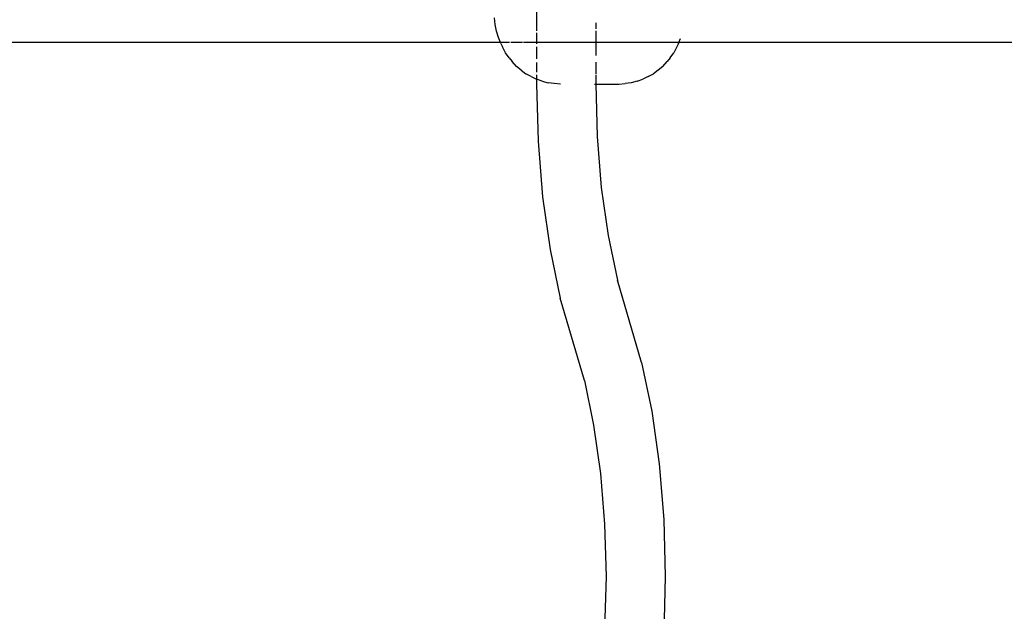
# Model space of a CAD drawing. Extents: x -3707 to 3260, y -7171 to 5831.
# Drawn here: x -1958 to -1697, y -2256 to -2098 of the extents above; entities that cross this region are included whole.
import ezdxf

# ---------------------------------------------------------------- set-up
doc = ezdxf.new("R2010")
doc.units = 0
doc.layers.get('0').update_dxf_attribs({"linetype": 'CONTINUOUS'})

# ---------------------------------------------------------------- blocks, each defined once
blk = doc.blocks.new('005125')
for p, q in [((-1820.86, -2091.71), (-1820.86, -2101.35)), ((-1831.79, -2099.66), (-1831.98, -2097.84)), ((-1805.13, -2099.17), (-1805.13, -2100.8)), ((-1831.44, -2101.42), (-1831.79, -2099.66)), ((-1830.95, -2103.1), (-1831.44, -2101.42)), ((-1820.86, -2101.84), (-1820.86, -2104.45)), ((-1805.13, -2101.29), (-1805.13, -2104.45)), ((-1830.41, -2104.45), (-1971.88, -2104.45)), ((-1830.41, -2104.45), (-1830.95, -2103.1)), ((-1830.33, -2104.65), (-1830.41, -2104.45)), ((-1828.06, -2104.45), (-1830.41, -2104.45)), ((-1830.33, -2104.65), (-1829.92, -2105.55)), ((-1824.54, -2104.45), (-1827.7, -2104.45)), ((-1820.86, -2104.45), (-1824.3, -2104.45)), ((-1811.68, -2104.45), (-1820.86, -2104.45)), ((-1820.86, -2104.45), (-1820.86, -2104.74)), ((-1805.13, -2104.45), (-1811.65, -2104.45)), ((-1805.13, -2104.45), (-1805.13, -2107.88)), ((-1783.08, -2104.45), (-1805.13, -2104.45)), ((-1783.16, -2104.65), (-1783.57, -2105.55)), ((-1783.16, -2104.65), (-1783.08, -2104.45)), ((-1783.08, -2104.45), (-1782.65, -2103.38)), ((-1644.69, -2104.45), (-1783.08, -2104.45)), ((-1829.09, -2107.12), (-1829.92, -2105.55)), ((-1828.13, -2108.49), (-1829.09, -2107.12)), ((-1820.86, -2105.56), (-1820.86, -2108.77)), ((-1785.36, -2108.49), (-1784.4, -2107.12)), ((-1783.57, -2105.55), (-1784.4, -2107.12)), ((-1828.13, -2108.49), (-1827.3, -2109.5)), ((-1826.15, -2110.75), (-1827.3, -2109.5)), ((-1820.86, -2109.69), (-1820.86, -2112.33)), ((-1805.13, -2109.66), (-1805.13, -2112.8)), ((-1787.34, -2110.75), (-1786.19, -2109.5)), ((-1785.36, -2108.49), (-1786.19, -2109.5)), ((-1824.9, -2111.75), (-1826.15, -2110.75)), ((-1824.9, -2111.75), (-1823.69, -2112.7)), ((-1788.59, -2111.75), (-1789.79, -2112.7)), ((-1787.34, -2110.75), (-1788.59, -2111.75)), ((-1822.29, -2113.47), (-1823.69, -2112.7)), ((-1822.29, -2113.47), (-1820.86, -2114.19)), ((-1820.86, -2113.03), (-1820.86, -2114.19)), ((-1819.34, -2114.68), (-1820.86, -2114.19)), ((-1820.86, -2114.19), (-1820.86, -2115.45)), ((-1819.34, -2114.68), (-1817.76, -2115.13)), ((-1816.17, -2115.3), (-1817.76, -2115.13)), ((-1805.13, -2113.07), (-1805.13, -2115.45)), ((-1795.73, -2115.13), (-1797.31, -2115.3)), ((-1794.15, -2114.68), (-1795.73, -2115.13)), ((-1794.15, -2114.68), (-1792.63, -2114.19)), ((-1791.2, -2113.47), (-1792.63, -2114.19)), ((-1791.2, -2113.47), (-1789.79, -2112.7)), ((-1820.86, -2115.45), (-1820.45, -2130.62)), ((-1814.52, -2115.45), (-1816.17, -2115.3)), ((-1805.45, -2115.45), (-1805.13, -2115.45)), ((-1805.13, -2115.45), (-1804.75, -2129.35)), ((-1805.13, -2115.45), (-1798.97, -2115.45)), ((-1798.97, -2115.45), (-1797.31, -2115.3)), ((-1820.45, -2130.62), (-1819.24, -2145.4)), ((-1804.75, -2129.35), (-1803.65, -2142.89)), ((-1803.65, -2142.89), (-1801.84, -2155.72)), ((-1819.24, -2145.4), (-1817.27, -2159.42)), ((-1801.84, -2155.72), (-1799.36, -2167.53)), ((-1817.27, -2159.42), (-1814.57, -2172.31)), ((-1792.95, -2189.45), (-1799.36, -2167.53)), ((-1808.15, -2194.23), (-1814.57, -2172.31)), ((-1792.95, -2189.45), (-1790.25, -2202.34)), ((-1808.15, -2194.23), (-1805.68, -2206.04)), ((-1790.25, -2202.34), (-1788.27, -2216.36)), ((-1805.68, -2206.04), (-1803.87, -2218.87)), ((-1788.27, -2216.36), (-1787.06, -2231.14)), ((-1803.87, -2218.87), (-1802.76, -2232.41)), ((-1802.76, -2232.41), (-1802.39, -2246.31)), ((-1787.06, -2231.14), (-1786.66, -2246.31)), ((-1802.39, -2246.31), (-1802.76, -2260.2)), ((-1786.66, -2246.31), (-1787.06, -2261.47))]:
    blk.add_line(p, q)

msp = doc.modelspace()

# ---------------------------------------------------------------- block references
at = {"ltscale": 100}
msp.add_blockref('005125', (0, 0), dxfattribs=at)

doc.saveas('drawing.dxf')
